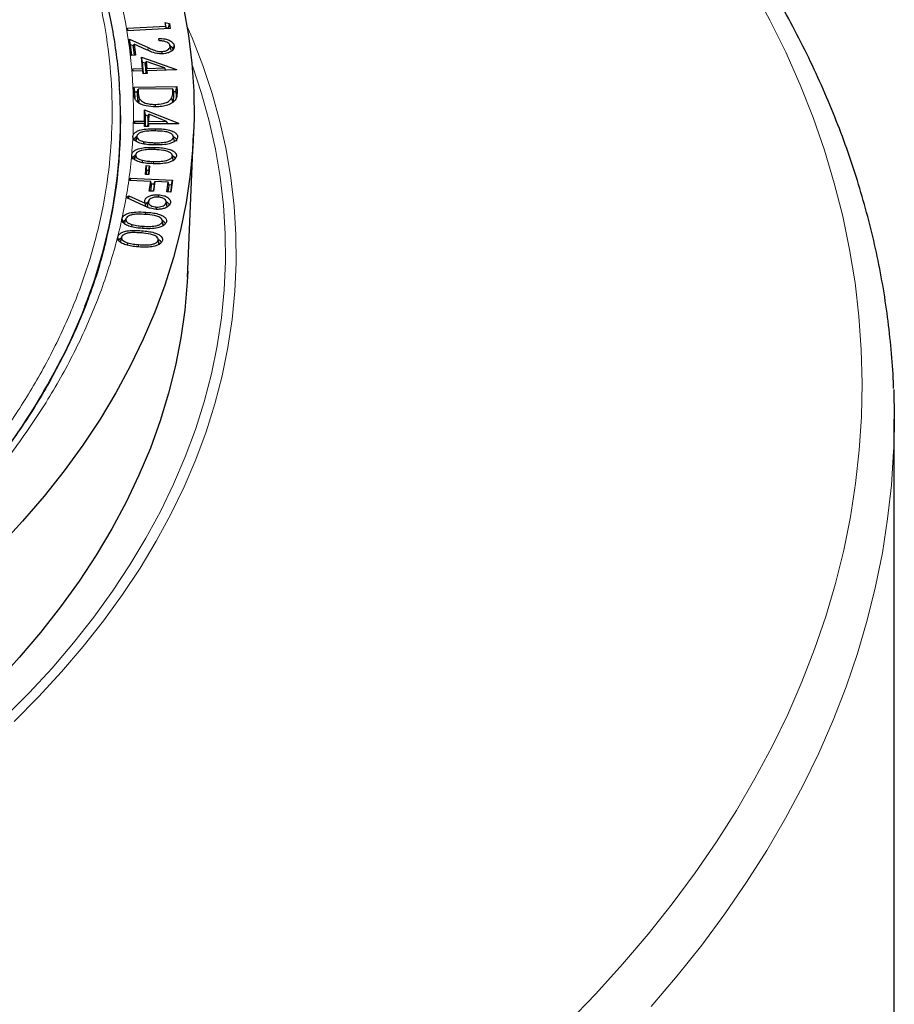
# Model space of a CAD drawing. Units: millimetres. Extents: x 0 to 420, y 0 to 297.
# Drawn here: x 354 to 383, y 176 to 209 of the extents above; entities that cross this region are included whole.
import ezdxf

# ---------------------------------------------------------------- set-up
doc = ezdxf.new("R2010")
doc.units = ezdxf.units.MM

msp = doc.modelspace()

# ---------------------------------------------------------------- linework, layer by layer
at = {"color": 7, "linetype": 'Continuous', "lineweight": 25}
for p, q in [((357.3905, 208.6366), (358.6611, 208.7073)), ((357.4037, 208.5577), (357.3905, 208.6366)), ((357.4072, 208.5579), (357.3905, 208.6366)), ((358.8119, 208.6361), (357.4037, 208.5577)), ((358.6403, 208.8317), (358.7857, 208.7921)), ((358.6611, 208.7073), (358.6403, 208.8317)), ((358.6755, 208.6628), (358.6403, 208.8317)), ((358.6778, 208.6287), (358.6611, 208.7073)), ((358.6812, 208.6289), (358.6755, 208.6628)), ((358.6755, 208.6628), (358.7573, 208.6405)), ((358.7573, 208.6405), (358.7857, 208.7921)), ((358.7573, 208.6405), (358.7586, 208.6332)), ((358.7857, 208.7921), (358.8119, 208.6361)), ((357.45, 208.2745), (358.0753, 207.9946)), ((357.5208, 207.732), (357.45, 208.2745)), ((357.4852, 208.0967), (357.45, 208.2745)), ((358.4367, 208.2212), (358.4268, 208.298)), ((358.4427, 208.2209), (358.4268, 208.298)), ((357.5328, 207.7325), (357.4852, 208.0967)), ((357.4852, 208.0967), (357.59, 208.0498)), ((357.5744, 208.0045), (357.6096, 208.1066)), ((357.5744, 208.0045), (357.6095, 207.7359)), ((357.6096, 208.1066), (357.6578, 207.738)), ((358.0166, 207.9243), (357.6096, 208.1066)), ((358.8365, 207.9124), (358.8064, 208.051)), ((358.92, 207.9508), (358.9417, 208.0525)), ((357.6578, 207.738), (357.5208, 207.732)), ((357.8562, 207.6784), (359.0171, 207.2703)), ((357.8918, 207.2987), (357.8562, 207.6784)), ((357.8894, 207.5063), (357.8562, 207.6784)), ((358.5377, 207.7884), (358.5366, 207.8649)), ((357.5636, 207.2884), (357.8918, 207.2987)), ((357.571, 207.2089), (357.5636, 207.2884)), ((357.5797, 207.2091), (357.5636, 207.2884)), ((357.9236, 207.1422), (357.8894, 207.5063)), ((357.8894, 207.5063), (357.9856, 207.4724)), ((357.9236, 207.1422), (357.8918, 207.2987)), ((357.9722, 207.429), (358.0055, 207.5368)), ((357.9722, 207.429), (357.9988, 207.1446)), ((357.9988, 207.1446), (358.0273, 207.3029)), ((358.0055, 207.5368), (358.0273, 207.3029)), ((358.6156, 207.3213), (358.0055, 207.5368)), ((358.0273, 207.3029), (358.6156, 207.3213)), ((359.0185, 207.2541), (358.0348, 207.2234)), ((358.6656, 207.2431), (358.6156, 207.3213)), ((359.0139, 207.2539), (359.0171, 207.2703)), ((359.0171, 207.2703), (359.0185, 207.2541)), ((357.8993, 207.2192), (357.571, 207.2089)), ((357.9084, 207.123), (357.8993, 207.2192)), ((357.9217, 207.1234), (357.8993, 207.2192)), ((358.0439, 207.1272), (357.9084, 207.123)), ((357.9173, 207.1421), (357.9236, 207.1422)), ((357.9988, 207.1446), (358.0147, 207.1451)), ((358.0098, 207.1262), (358.0348, 207.2234)), ((358.0348, 207.2234), (358.0439, 207.1272)), ((357.605, 206.681), (359.0314, 206.6954)), ((357.6127, 206.4294), (357.605, 206.681)), ((357.6358, 206.5239), (357.605, 206.681)), ((357.7115, 206.4839), (357.7422, 206.6067)), ((358.895, 206.6183), (357.7422, 206.6067)), ((357.7422, 206.6067), (357.7448, 206.5152)), ((358.8966, 206.5622), (358.895, 206.6183)), ((358.9247, 206.496), (358.895, 206.6183)), ((359.0017, 206.5376), (359.0314, 206.6954)), ((359.0314, 206.6954), (359.0365, 206.5315)), ((357.6358, 206.5239), (357.7217, 206.5248)), ((357.6429, 206.2898), (357.6358, 206.5239)), ((357.7115, 206.4839), (357.7146, 206.3749)), ((357.76, 206.1421), (357.7885, 206.2879)), ((358.8926, 206.1721), (358.8636, 206.317)), ((358.9148, 206.5368), (359.0017, 206.5376)), ((358.9269, 206.4225), (358.9247, 206.496)), ((359.0017, 206.5376), (359.0062, 206.3912)), ((359.0062, 206.3912), (359.0029, 206.2974)), ((358.3163, 206.0223), (358.3161, 206.1016)), ((357.9537, 205.541), (357.9581, 205.9234)), ((357.9581, 205.9234), (359.0806, 205.4729)), ((357.988, 205.7502), (357.9581, 205.9234)), ((357.9837, 205.3834), (357.988, 205.7502)), ((357.988, 205.7502), (358.0757, 205.715)), ((358.0629, 205.6692), (358.0594, 205.3831)), ((358.0629, 205.6692), (358.0927, 205.7759)), ((358.0927, 205.7759), (358.0899, 205.5404)), ((358.6828, 205.5381), (358.0927, 205.7759)), ((357.6218, 205.4625), (357.6228, 205.5423)), ((357.9527, 205.4612), (357.6218, 205.4625)), ((357.6228, 205.5423), (357.9537, 205.541)), ((357.638, 205.4624), (357.6228, 205.5423)), ((357.9515, 205.3645), (357.9527, 205.4612)), ((358.0876, 205.3639), (357.9515, 205.3645)), ((357.9767, 205.3644), (357.9527, 205.4612)), ((357.9837, 205.3834), (357.9537, 205.541)), ((357.972, 205.3835), (357.9837, 205.3834)), ((358.0594, 205.3831), (358.0899, 205.5404)), ((358.0594, 205.3831), (358.0698, 205.383)), ((358.0652, 205.364), (358.0889, 205.4606)), ((358.0889, 205.4606), (358.0876, 205.3639)), ((359.0804, 205.4566), (358.0889, 205.4606)), ((358.0899, 205.5404), (358.6828, 205.5381)), ((358.732, 205.458), (358.6828, 205.5381)), ((359.0773, 205.4567), (359.0806, 205.4729)), ((359.0806, 205.4729), (359.0804, 205.4566)), ((357.582, 204.983), (357.5701, 205.0385)), ((357.6671, 204.8942), (357.6974, 205.0337)), ((358.9486, 204.8736), (358.9184, 205.0141)), ((359.3856, 200.352), (359.5894, 205.1158)), ((357.9318, 204.7851), (357.9369, 204.8613)), ((357.5367, 204.3832), (357.5278, 204.4247)), ((357.6253, 204.2792), (357.6555, 204.4183)), ((358.9065, 204.2801), (358.8767, 204.4171)), ((358.9108, 204.2417), (358.8806, 204.3825)), ((357.6292, 204.2963), (357.6253, 204.2792)), ((357.8836, 204.1646), (357.889, 204.2421)), ((357.9815, 203.7672), (358.0076, 204.0654)), ((358.0076, 204.0654), (358.125, 204.0619)), ((358.0363, 203.9071), (358.0076, 204.0654)), ((358.0933, 203.9054), (358.125, 204.0619)), ((358.125, 204.0619), (358.0989, 203.7637)), ((357.4687, 203.5697), (357.48, 203.6484)), ((357.48, 203.6484), (358.8896, 203.5816)), ((357.4939, 203.5685), (357.48, 203.6484)), ((358.0989, 203.7637), (357.9815, 203.7672)), ((358.0239, 203.7659), (358.0363, 203.9071)), ((358.0363, 203.9071), (358.0933, 203.9054)), ((358.0933, 203.9054), (358.0809, 203.7642)), ((358.1597, 203.5368), (357.4687, 203.5697)), ((358.1144, 203.2179), (358.1597, 203.5368)), ((358.1923, 203.4128), (358.1597, 203.5368)), ((358.1643, 203.2156), (358.1923, 203.4128)), ((358.1805, 203.4577), (358.2809, 203.453)), ((358.2709, 203.4091), (358.2429, 203.2119)), ((358.2986, 203.5303), (358.2532, 203.2114)), ((358.2709, 203.4091), (358.2986, 203.5303)), ((358.7395, 203.5094), (358.2986, 203.5303)), ((358.6942, 203.1905), (358.7395, 203.5094)), ((358.7721, 203.3854), (358.7395, 203.5094)), ((358.744, 203.1881), (358.7721, 203.3854)), ((358.7603, 203.4302), (358.857, 203.4256)), ((358.857, 203.4256), (358.8227, 203.1844)), ((358.8896, 203.5816), (358.833, 203.1839)), ((358.857, 203.4256), (358.8896, 203.5816)), ((356.8854, 202.5347), (356.9742, 203.1229)), ((357.343, 202.9992), (357.43, 203.0595)), ((357.9407, 202.7219), (357.343, 202.9992)), ((357.43, 203.0595), (357.9711, 202.8123)), ((357.4327, 202.9576), (357.43, 203.0595)), ((358.2532, 203.2114), (358.1144, 203.2179)), ((358.4209, 203.015), (358.4226, 203.0935)), ((358.833, 203.1839), (358.6942, 203.1905)), ((358.0006, 202.6959), (357.9711, 202.8123)), ((357.9897, 202.739), (357.9908, 202.7521)), ((358.0513, 202.7303), (358.0814, 202.8685)), ((358.0513, 202.7303), (358.0571, 202.6728)), ((358.3475, 202.6077), (358.3491, 202.6847)), ((358.7033, 202.744), (358.6735, 202.8809)), ((358.7066, 202.691), (358.6765, 202.8329)), ((358.7066, 202.691), (358.7012, 202.744)), ((358.0006, 202.4392), (358.0024, 202.5122)), ((357.2278, 202.2009), (357.2071, 202.2991)), ((357.3035, 202.1495), (357.3336, 202.2873)), ((357.5372, 202.0226), (357.5438, 202.1014)), ((358.5795, 202.0576), (358.5495, 202.1998)), ((357.0876, 201.5818), (357.0642, 201.6933)), ((357.1614, 201.542), (357.1913, 201.6795)), ((357.3898, 201.4129), (357.3967, 201.4918)), ((358.4425, 201.4341), (358.4125, 201.5766)), ((358.4425, 201.4824), (358.4126, 201.6198)), ((382.9137, 173.1909), (382.9137, 195.6176))]:
    msp.add_line(p, q, dxfattribs=at)
at = {"color": 8, "linetype": 'Continuous', "lineweight": 18}
for p, q in [((358.0644, 207.904), (358.0753, 207.9946)), ((357.1137, 206.7815), (357.1572, 205.8823)), ((357.6429, 206.2898), (357.6127, 206.4294)), ((358.9269, 206.4225), (358.8966, 206.5622)), ((359.0062, 206.3912), (359.0365, 206.5315)), ((358.3236, 205.2177), (358.3241, 205.2934)), ((358.294, 204.595), (358.2947, 204.671)), ((358.2976, 204.7514), (358.2979, 204.826)), ((358.2497, 204.1267), (358.2504, 204.2017)), ((357.8967, 201.971), (357.8985, 202.0457)), ((357.8703, 201.8232), (357.8722, 201.895)), ((357.7502, 201.3574), (357.7522, 201.4318))]:
    msp.add_line(p, q, dxfattribs=at)
at = {"color": 8, "linetype": 'Continuous', "lineweight": 18, "flags": 128}
for points in [[(372.0348, 175.5043), (372.9743, 176.4787), (373.8694, 177.4669), (374.7195, 178.4683), (375.524, 179.4822), (376.2823, 180.5078), (376.9939, 181.5446), (377.6583, 182.5917), (378.2752, 183.6485), (378.844, 184.7143), (379.3644, 185.7882), (379.8359, 186.8697), (380.2584, 187.9578), (380.6315, 189.052), (380.955, 190.1515), (381.2285, 191.2554), (381.452, 192.3631), (381.6253, 193.4738), (381.7483, 194.5867), (381.8209, 195.7011), (381.843, 196.8162), (381.8146, 197.9313), (381.7358, 199.0455), (381.6065, 200.1582), (381.427, 201.2685), (381.1972, 202.3758), (380.9175, 203.4792), (380.5878, 204.578), (380.2086, 205.6715), (379.78, 206.7589), (379.3023, 207.8395), (378.7759, 208.9124), (378.2011, 209.9771)], [(359.3662, 208.7186), (359.5394, 208.3147), (359.8971, 207.3936), (360.2056, 206.4665), (360.4644, 205.5343), (360.6734, 204.598), (360.8323, 203.6584), (360.9411, 202.7165), (360.9995, 201.773), (361.0076, 200.829), (360.9654, 199.8853), (360.8728, 198.9427), (360.7299, 198.0023), (360.537, 197.0648), (360.2942, 196.1313), (360.0016, 195.2024), (359.6597, 194.2793), (359.2687, 193.3626), (358.8289, 192.4533), (358.3409, 191.5523), (357.805, 190.6604), (357.2218, 189.7784), (356.5919, 188.9072), (355.9157, 188.0476), (355.194, 187.2005), (354.4275, 186.3666), (353.6169, 185.5467)], [(353.3088, 185.6891), (354.114, 186.5034), (354.8753, 187.3317), (355.5921, 188.1732), (356.2637, 189.0269), (356.8894, 189.8923), (357.4687, 190.7683), (358.0009, 191.6542), (358.4857, 192.5491), (358.9225, 193.4523), (359.3109, 194.3628), (359.6505, 195.2797), (359.941, 196.2023), (360.1823, 197.1296), (360.3739, 198.0607), (360.5158, 198.9948), (360.6077, 199.931), (360.6497, 200.8684), (360.6417, 201.806), (360.5836, 202.7431), (360.4756, 203.6787), (360.3177, 204.612), (360.1102, 205.542), (359.8531, 206.4678), (359.5467, 207.3887), (359.5332, 207.426)], [(357.7146, 206.3749), (357.7237, 206.417), (357.7327, 206.4591), (357.7448, 206.5152)], [(355.9695, 199.3775), (355.8643, 199.1122), (355.482, 198.2328)], [(382.8954, 194.6619), (382.8912, 194.5567), (382.8176, 193.4261), (382.6928, 192.2971), (382.517, 191.1703), (382.2903, 190.0466), (382.0127, 188.9267), (381.6846, 187.8113), (381.3061, 186.7013), (380.8775, 185.5973), (380.3991, 184.5002), (379.8712, 183.4107), (379.2942, 182.3296), (378.6684, 181.2575), (377.9943, 180.1952), (377.2724, 179.1434), (376.5031, 178.1029), (375.687, 177.0743), (374.8246, 176.0584)]]:
    msp.add_lwpolyline(points, dxfattribs=at)
at = {"color": 7, "linetype": 'Continuous', "lineweight": 25, "flags": 128}
for points in [[(359.2539, 209.3254), (359.4161, 208.402), (359.5286, 207.4761), (359.5911, 206.5486), (359.6036, 205.6205), (359.5661, 204.6926), (359.4786, 203.7658), (359.3412, 202.841), (359.1541, 201.9192), (358.9174, 201.0011), (358.6314, 200.0878), (358.2963, 199.18), (357.9125, 198.2787), (357.4803, 197.3847), (357.0001, 196.4989), (356.4725, 195.6222), (355.8978, 194.7553), (355.2768, 193.8992), (354.6099, 193.0546), (353.8979, 192.2225), (353.1414, 191.4035)], [(357.7008, 205.0536), (357.6859, 204.9849), (357.671, 204.9162)], [(358.9435, 204.9102), (358.9287, 204.9786), (358.9138, 205.0469)], [(357.6585, 204.4339), (357.6435, 204.3651), (357.6285, 204.2963)], [(357.9908, 202.7521), (357.9784, 202.8108), (357.9608, 202.894)], [(358.5784, 202.1041), (358.5635, 202.1727), (358.5486, 202.2413)], [(359.3942, 200.5534), (359.3763, 200.1792), (359.2966, 199.2511), (359.1667, 198.325), (358.9868, 197.4016), (358.7569, 196.482), (358.4773, 195.5669), (358.1484, 194.6573), (357.7704, 193.7541), (357.3436, 192.8582), (356.8686, 191.9704), (356.3457, 191.0916), (355.7755, 190.2227), (355.1585, 189.3645), (354.4954, 188.5179), (353.7867, 187.6836), (353.0332, 186.8625), (352.2357, 186.0554)], [(382.8942, 196.6062), (382.9136, 195.6879), (382.8954, 194.6619)]]:
    msp.add_lwpolyline(points, dxfattribs=at)
at = {"color": 7, "linetype": 'Continuous', "lineweight": 25}
for centre, radius, start, end in [((340.1661, 205.6186), 16.9912, 338.44991, 3.42915), ((340.4915, 205.5472), 16.6691, 345.78129, 1.1519)]:
    msp.add_arc(centre, radius, start, end, dxfattribs=at)
at = {"color": 8, "linetype": 'Continuous', "lineweight": 18}
msp.add_arc((334.0233, 208.4793), 23.7797, 316.39122, 334.47551, dxfattribs=at)
for points, knots in [([(307.965, 234.5285), (308.8939, 234.5192), (310.7649, 234.5006), (313.5812, 234.3559), (316.4154, 234.122), (319.2539, 233.788), (322.0849, 233.3543), (324.8924, 232.8195), (327.6603, 232.1841), (330.3707, 231.4502), (333.0088, 230.6203), (335.5598, 229.698), (338.0093, 228.6882), (340.3441, 227.5967), (342.5528, 226.43), (344.6256, 225.195), (346.5524, 223.9006), (348.3263, 222.5551), (349.9427, 221.1674), (351.4001, 219.7446), (352.6972, 218.2948), (353.84, 216.8184), (354.8376, 215.3074), (355.6935, 213.7523), (356.4029, 212.1508), (356.9567, 210.5094), (357.3474, 208.8336), (357.5675, 207.1317), (357.6114, 205.4123), (357.4756, 203.6858), (357.1584, 201.9611), (356.6601, 200.2475), (355.983, 198.5544), (355.1312, 196.8912), (354.1108, 195.2664), (352.929, 193.6879), (351.5961, 192.1645), (350.1229, 190.7032), (348.5224, 189.3092), (346.8024, 187.9879), (344.986, 186.7371), (343.6844, 185.9609), (343.0382, 185.5756)], [0, 0, 0, 0, 0.0238204, 0.047981, 0.0724556, 0.0972161, 0.1222328, 0.1475313, 0.1729939, 0.1985843, 0.2242656, 0.25, 0.275734, 0.301415, 0.3270055, 0.3524683, 0.3777672, 0.4027835, 0.4275438, 0.4520184, 0.4761793, 0.5, 0.5238203, 0.547981, 0.5724556, 0.5972161, 0.6222328, 0.6475313, 0.6729939, 0.6985843, 0.7242656, 0.75, 0.775734, 0.801415, 0.8270055, 0.8524683, 0.8777672, 0.9027835, 0.9275438, 0.9520184, 0.9761794, 1, 1, 1, 1]), ([(353.2072, 216.5884), (353.5356, 216.1049), (354.1925, 215.138), (355.0053, 213.6411), (355.6875, 212.1129), (356.2225, 210.5477), (356.6063, 208.9609), (356.834, 207.3536), (356.903, 205.7379), (356.8111, 204.1191), (356.5592, 202.5059), (356.1482, 200.9073), (355.5816, 199.3282), (354.8645, 197.7803), (354.0012, 196.2649), (353.0023, 194.7956), (351.8709, 193.3698), (350.613, 191.991), (349.2257, 190.6543), (347.703, 189.3555), (346.0472, 188.0995), (344.2526, 186.8863), (342.3341, 185.7285), (340.2912, 184.6287), (338.1384, 183.5954), (335.8816, 182.6332), (333.5332, 181.7468), (331.1059, 180.9416), (328.6086, 180.2189), (326.0605, 179.5838), (323.4659, 179.0346), (320.8494, 178.5772), (318.2115, 178.2005), (316.4391, 178.0222), (315.553, 177.9331)], [0, 0, 0, 0, 0.0305532, 0.061106, 0.0922491, 0.1233914, 0.1549405, 0.1864888, 0.2182448, 0.25, 0.281756, 0.3135112, 0.3450603, 0.3766086, 0.4077517, 0.438894, 0.4694474, 0.5, 0.5305534, 0.561106, 0.5922491, 0.6233914, 0.6549405, 0.6864888, 0.7182448, 0.75, 0.781756, 0.8135112, 0.8450603, 0.8766086, 0.9077517, 0.938894, 0.9694472, 1, 1, 1, 1])]:
    msp.add_open_spline(points, degree=3, knots=knots, dxfattribs=at)
at = {"color": 7, "linetype": 'Continuous', "lineweight": 25}
for points, knots in [([(357.1244, 206.6754), (357.1211, 206.747), (357.1045, 207.109), (357.0292, 207.7617), (356.8962, 208.6335), (356.7127, 209.5063), (356.483, 210.3792), (356.2054, 211.2512), (355.88, 212.1214), (355.5064, 212.9886), (355.0847, 213.8516), (354.6147, 214.7095), (354.0968, 215.5609), (353.531, 216.4047), (352.9177, 217.2398), (352.2574, 218.0649), (351.5752, 218.8508), (350.8773, 219.5974), (350.1698, 220.3051), (349.4276, 221.0006), (348.6515, 221.6833), (347.8422, 222.3527), (347.0002, 223.0082), (346.1263, 223.6494), (345.2213, 224.2756), (344.2859, 224.8864), (343.3209, 225.4813), (342.327, 226.0598), (341.3052, 226.6215), (340.2562, 227.1659), (339.181, 227.6925), (338.0805, 228.201), (336.9556, 228.691), (335.8072, 229.162), (334.6362, 229.6137), (333.4439, 230.0457), (332.231, 230.4577), (330.9987, 230.8494), (329.7481, 231.2203), (328.4803, 231.5703), (327.1964, 231.8991), (325.8977, 232.2063), (324.5853, 232.4918), (323.2608, 232.7553), (321.9255, 232.9966), (320.5812, 233.2155), (319.2298, 233.4119), (317.8737, 233.5855), (316.5167, 233.7361), (315.1642, 233.8637), (313.8273, 233.9679), (312.5346, 234.048), (311.3612, 234.1031), (310.3381, 234.1375), (309.2156, 234.1641), (308.421, 234.168), (307.9137, 234.1706)], [0, 0, 0, 0, 0.0048816, 0.0246625, 0.0445356, 0.0645022, 0.0845624, 0.1047151, 0.1249582, 0.1452883, 0.1657013, 0.1861922, 0.2067555, 0.2273854, 0.2480758, 0.268821, 0.2896151, 0.3082859, 0.3269595, 0.3456341, 0.3643093, 0.3829845, 0.4016594, 0.4203338, 0.4390072, 0.4576793, 0.47635, 0.4950188, 0.5136855, 0.53235, 0.5510119, 0.5696709, 0.5883268, 0.6069792, 0.6256276, 0.6442716, 0.6629105, 0.6815436, 0.70017, 0.7187885, 0.7373976, 0.7559954, 0.7745792, 0.7931457, 0.8116897, 0.8302043, 0.8486788, 0.8670965, 0.8854295, 0.9036271, 0.9215873, 0.9390684, 0.9553263, 0.9684018, 0.9798253, 1, 1, 1, 1]), ([(382.8919, 196.6438), (382.8914, 196.6693), (382.8835, 197.0554), (382.8262, 197.8016), (382.7165, 198.8815), (382.5569, 199.9593), (382.3536, 201.0346), (382.1052, 202.1066), (381.8121, 203.1748), (381.4744, 204.2385), (381.0922, 205.2973), (380.6656, 206.3504), (380.195, 207.3973), (379.6804, 208.4372), (379.1222, 209.4694), (378.5207, 210.4935), (377.8762, 211.5086), (377.1888, 212.514), (376.6318, 213.2753), (376.3045, 213.7014), (376.2299, 213.7985)], [0, 0, 0, 0, 0.0042866, 0.0650131, 0.125749, 0.1865066, 0.2472977, 0.3081331, 0.369022, 0.4299726, 0.4909913, 0.5520826, 0.6132496, 0.6744935, 0.7358142, 0.79721, 0.8586783, 0.9202153, 0.9818165, 1, 1, 1, 1]), ([(358.4268, 208.298), (358.4983, 208.2963), (358.6239, 208.2934), (358.7815, 208.2406), (358.8891, 208.1713), (358.9327, 208.1027), (358.9399, 208.0627), (358.9417, 208.0525)], [0, 0, 0, 0, 0.2856202, 0.5015849, 0.7174974, 0.9285441, 1, 1, 1, 1]), ([(358.5496, 207.7876), (358.4858, 207.7891), (358.3412, 207.7925), (358.1698, 207.8583), (358.0615, 207.905), (358.0166, 207.9243)], [0, 0, 0, 0, 0.3163096, 0.7165354, 1, 1, 1, 1]), ([(358.0753, 207.9946), (358.1302, 207.9705), (358.2407, 207.9219), (358.3953, 207.8659), (358.5015, 207.8652), (358.5366, 207.8649)], [0, 0, 0, 0, 0.3987229, 0.8012072, 1, 1, 1, 1]), ([(358.8064, 208.051), (358.8009, 208.0713), (358.7904, 208.11), (358.7344, 208.1592), (358.6557, 208.1954), (358.5531, 208.2179), (358.4772, 208.2201), (358.4367, 208.2212)], [0, 0, 0, 0, 0.2008347, 0.3842688, 0.5672473, 0.7692532, 1, 1, 1, 1]), ([(358.5366, 207.8649), (358.5718, 207.8685), (358.6409, 207.8755), (358.7243, 207.9125), (358.7848, 207.9609), (358.8089, 208.0102), (358.807, 208.0409), (358.8064, 208.051)], [0, 0, 0, 0, 0.2270344, 0.4461332, 0.657246, 0.8870036, 1, 1, 1, 1]), ([(358.9417, 208.0525), (358.9415, 208.0212), (358.9411, 207.9645), (358.8771, 207.8896), (358.7811, 207.8329), (358.6667, 207.7967), (358.5837, 207.7903), (358.5496, 207.7876)], [0, 0, 0, 0, 0.2391847, 0.4337198, 0.6276878, 0.8471314, 1, 1, 1, 1]), ([(358.8324, 207.9324), (358.8274, 207.9552), (358.8175, 208.0008), (358.8076, 208.0464), (358.8026, 208.0693)], [0, 0, 0, 0, 0.5000002, 1, 1, 1, 1]), ([(358.8066, 208.051), (358.8284, 208.0371), (358.8817, 208.0029), (358.9047, 207.9505), (358.9105, 207.9175), (358.9116, 207.9113)], [0, 0, 0, 0, 0.3598041, 0.8783531, 1, 1, 1, 1]), ([(358.3205, 206.0215), (358.2129, 206.0262), (358.0343, 206.0339), (357.8166, 206.1082), (357.683, 206.1987), (357.6228, 206.3123), (357.6163, 206.3882), (357.6127, 206.4294)], [0, 0, 0, 0, 0.2809626, 0.4661675, 0.6525204, 0.8116574, 1, 1, 1, 1]), ([(357.7146, 206.3749), (357.7156, 206.3548), (357.7174, 206.3147), (357.7245, 206.2364), (357.746, 206.1794), (357.76, 206.1421)], [0, 0, 0, 0, 0.2568388, 0.5137316, 1, 1, 1, 1]), ([(357.7448, 206.5152), (357.7458, 206.4952), (357.7477, 206.455), (357.7546, 206.3785), (357.7752, 206.3234), (357.7885, 206.2879)], [0, 0, 0, 0, 0.2630552, 0.5261702, 1, 1, 1, 1]), ([(357.7885, 206.2879), (357.8159, 206.2553), (357.8682, 206.193), (358.0124, 206.1336), (358.1646, 206.1041), (358.267, 206.1024), (358.3161, 206.1016)], [0, 0, 0, 0, 0.28042502, 0.53707393, 0.77809526, 1, 1, 1, 1]), ([(358.3161, 206.1016), (358.4031, 206.1067), (358.5483, 206.1152), (358.7232, 206.1784), (358.8204, 206.2474), (358.8518, 206.2979), (358.8636, 206.317)], [0, 0, 0, 0, 0.3645614, 0.6078878, 0.8521381, 1, 1, 1, 1]), ([(358.9928, 206.2731), (358.9635, 206.2356), (358.9036, 206.1588), (358.7333, 206.0786), (358.5329, 206.0303), (358.3921, 206.0244), (358.3205, 206.0215)], [0, 0, 0, 0, 0.2473174, 0.5069691, 0.7492476, 1, 1, 1, 1]), ([(358.8636, 206.317), (358.8743, 206.3488), (358.8932, 206.4051), (358.8974, 206.4874), (358.8969, 206.5373), (358.8966, 206.5622)], [0, 0, 0, 0, 0.3934659, 0.6963212, 1, 1, 1, 1]), ([(358.8926, 206.1721), (358.9036, 206.2044), (358.9232, 206.2619), (358.9276, 206.346), (358.9271, 206.397), (358.9269, 206.4225)], [0, 0, 0, 0, 0.39234478, 0.69574234, 1, 1, 1, 1]), ([(359.0365, 206.5315), (359.0363, 206.4885), (359.036, 206.4237), (359.0228, 206.3368), (359.0028, 206.2944), (358.9928, 206.2731)], [0, 0, 0, 0, 0.4953017, 0.7460382, 1, 1, 1, 1]), ([(357.5701, 205.0385), (357.577, 205.0681), (357.5903, 205.1254), (357.6766, 205.1956), (357.8116, 205.2531), (358.0327, 205.2939), (358.2153, 205.2936), (358.3241, 205.2934)], [0, 0, 0, 0, 0.1569665, 0.3030633, 0.4421415, 0.6674701, 1, 1, 1, 1]), ([(358.3241, 205.2934), (358.3946, 205.2915), (358.5353, 205.2878), (358.7346, 205.2627), (358.8959, 205.2126), (359.002, 205.1436), (359.0501, 205.0751), (359.0522, 205.031), (359.0529, 205.0147)], [0, 0, 0, 0, 0.2163782, 0.4311907, 0.6199912, 0.7664819, 0.913498, 1, 1, 1, 1]), ([(358.2977, 204.7513), (358.227, 204.7535), (358.0859, 204.7577), (357.8855, 204.7861), (357.723, 204.8392), (357.6165, 204.9119), (357.5721, 204.981), (357.5706, 205.024), (357.5701, 205.0385)], [0, 0, 0, 0, 0.2156337, 0.4296721, 0.6230824, 0.7733619, 0.9239989, 1, 1, 1, 1]), ([(357.6003, 204.8979), (357.607, 204.9245), (357.6201, 204.9761), (357.6694, 205.0253), (357.706, 205.0413), (357.7076, 205.042)], [0, 0, 0, 0, 0.50371403, 0.97811301, 1, 1, 1, 1]), ([(358.3172, 205.2181), (358.2475, 205.2186), (358.1077, 205.2194), (357.9277, 205.201), (357.7973, 205.1565), (357.7251, 205.1052), (357.7007, 205.0605), (357.6979, 205.0376), (357.6974, 205.0337)], [0, 0, 0, 0, 0.269671, 0.5415601, 0.6933754, 0.8461962, 0.9737394, 1, 1, 1, 1]), ([(357.6974, 205.0337), (357.7008, 205.0132), (357.7074, 204.9731), (357.7647, 204.9219), (357.8431, 204.8839), (357.9055, 204.8689), (357.9369, 204.8613)], [0, 0, 0, 0, 0.2587697, 0.5054904, 0.7512074, 1, 1, 1, 1]), ([(359.0529, 205.0147), (359.0459, 204.9847), (359.0321, 204.9266), (358.9453, 204.8549), (358.8079, 204.7958), (358.588, 204.7517), (358.4051, 204.7515), (358.2977, 204.7513)], [0, 0, 0, 0, 0.1573781, 0.3059896, 0.4461027, 0.6747164, 1, 1, 1, 1]), ([(358.2979, 204.826), (358.3678, 204.826), (358.5079, 204.8261), (358.685, 204.849), (358.8163, 204.891), (358.8897, 204.9418), (358.9152, 204.9868), (358.9179, 205.0101), (358.9184, 205.0141)], [0, 0, 0, 0, 0.269843, 0.5417317, 0.691535, 0.8430388, 0.9736311, 1, 1, 1, 1]), ([(358.9184, 205.0141), (358.9149, 205.0346), (358.9083, 205.0743), (358.8506, 205.1264), (358.7541, 205.1734), (358.5711, 205.2119), (358.4159, 205.2157), (358.3172, 205.2181)], [0, 0, 0, 0, 0.1362854, 0.2634777, 0.401884, 0.6193415, 1, 1, 1, 1]), ([(358.9185, 205.0256), (358.9379, 205.0137), (358.9879, 204.9832), (359.0203, 204.9282), (359.0221, 204.889), (359.0227, 204.8752)], [0, 0, 0, 0, 0.2925805, 0.752757, 1, 1, 1, 1]), ([(357.5278, 204.4247), (357.5354, 204.4534), (357.5503, 204.5092), (357.6357, 204.5782), (357.7707, 204.6347), (357.9955, 204.6756), (358.1817, 204.6727), (358.2947, 204.671)], [0, 0, 0, 0, 0.1517338, 0.2955911, 0.4340879, 0.6563852, 1, 1, 1, 1]), ([(357.9369, 204.8613), (357.9701, 204.8551), (358.0365, 204.8426), (358.1576, 204.8304), (358.2452, 204.8276), (358.2979, 204.826)], [0, 0, 0, 0, 0.2845339, 0.5689679, 1, 1, 1, 1]), ([(358.2947, 204.671), (358.3652, 204.6682), (358.5057, 204.6626), (358.7041, 204.635), (358.8641, 204.5831), (358.9683, 204.5126), (359.0146, 204.443), (359.0153, 204.3982), (359.0155, 204.3813)], [0, 0, 0, 0, 0.2153217, 0.4290722, 0.6176429, 0.7641438, 0.9109765, 1, 1, 1, 1]), ([(358.247, 204.1266), (358.1763, 204.1296), (358.0354, 204.1355), (357.8361, 204.1664), (357.6755, 204.2214), (357.5714, 204.2951), (357.5282, 204.3653), (357.5279, 204.4093), (357.5278, 204.4247)], [0, 0, 0, 0, 0.2146052, 0.4276359, 0.6204615, 0.7696202, 0.9192592, 1, 1, 1, 1]), ([(357.558, 204.2839), (357.5655, 204.3096), (357.5801, 204.3602), (357.6285, 204.4082), (357.6644, 204.4237), (357.6655, 204.4241)], [0, 0, 0, 0, 0.50292475, 0.98548599, 1, 1, 1, 1]), ([(358.285, 204.5957), (358.2154, 204.597), (358.0757, 204.5997), (357.8954, 204.5837), (357.7628, 204.5416), (357.691, 204.4933), (357.6604, 204.449), (357.6566, 204.4251), (357.6555, 204.4183)], [0, 0, 0, 0, 0.2682418, 0.5386808, 0.6891508, 0.840653, 0.9541605, 1, 1, 1, 1]), ([(357.6555, 204.4183), (357.6581, 204.3977), (357.6632, 204.3577), (357.7183, 204.3056), (357.7951, 204.266), (357.8578, 204.2501), (357.889, 204.2421)], [0, 0, 0, 0, 0.257833, 0.5015535, 0.7515569, 1, 1, 1, 1]), ([(359.0155, 204.3813), (359.007, 204.3507), (358.9907, 204.2922), (358.8999, 204.2213), (358.7586, 204.1636), (358.5359, 204.1232), (358.3529, 204.1254), (358.247, 204.1266)], [0, 0, 0, 0, 0.1602442, 0.3077097, 0.4478374, 0.6803028, 1, 1, 1, 1]), ([(358.2504, 204.2017), (358.3202, 204.2008), (358.4603, 204.1989), (358.6382, 204.2193), (358.7711, 204.2593), (358.8435, 204.3068), (358.875, 204.351), (358.8793, 204.3753), (358.8806, 204.3825)], [0, 0, 0, 0, 0.268641, 0.5389687, 0.6878007, 0.8379002, 0.9512776, 1, 1, 1, 1]), ([(358.8806, 204.3825), (358.878, 204.4031), (358.873, 204.4432), (358.8165, 204.4964), (358.7229, 204.544), (358.542, 204.586), (358.3866, 204.5919), (358.285, 204.5957)], [0, 0, 0, 0, 0.1354686, 0.2644591, 0.4037547, 0.6105026, 1, 1, 1, 1]), ([(358.8807, 204.399), (358.9023, 204.3857), (358.9515, 204.3555), (358.968, 204.315), (358.9773, 204.2922)], [0, 0, 0, 0, 0.4389294, 1, 1, 1, 1]), ([(357.889, 204.2421), (357.9219, 204.2354), (357.9878, 204.2221), (358.109, 204.2081), (358.1971, 204.2041), (358.2504, 204.2017)], [0, 0, 0, 0, 0.2829137, 0.5659307, 1, 1, 1, 1]), ([(357.9608, 202.894), (357.9709, 202.9221), (357.9903, 202.9763), (358.0834, 203.0376), (358.1977, 203.0799), (358.3163, 203.0969), (358.3931, 203.0944), (358.4226, 203.0935)], [0, 0, 0, 0, 0.229845, 0.4420646, 0.6400116, 0.8616929, 1, 1, 1, 1]), ([(358.4086, 203.0163), (358.373, 203.0166), (358.2986, 203.0174), (358.2005, 202.9888), (358.1239, 202.9463), (358.0897, 202.903), (358.0832, 202.8759), (358.0814, 202.8685)], [0, 0, 0, 0, 0.2294072, 0.4799741, 0.6910457, 0.9156952, 1, 1, 1, 1]), ([(358.6765, 202.8329), (358.6767, 202.8535), (358.6772, 202.8933), (358.6293, 202.9455), (358.5595, 202.9874), (358.4804, 203.0101), (358.4266, 203.0147), (358.4086, 203.0163)], [0, 0, 0, 0, 0.2301205, 0.4426268, 0.6459504, 0.8813706, 1, 1, 1, 1]), ([(358.4226, 203.0935), (358.4832, 203.0862), (358.5892, 203.0735), (358.7117, 203.0168), (358.7869, 202.9479), (358.8198, 202.8794), (358.8161, 202.8364), (358.8147, 202.8213)], [0, 0, 0, 0, 0.2693513, 0.4707228, 0.6720947, 0.8844626, 1, 1, 1, 1]), ([(358.3382, 202.6079), (358.2723, 202.6166), (358.166, 202.6307), (358.039, 202.6779), (357.9736, 202.7072), (357.9407, 202.7219)], [0, 0, 0, 0, 0.44688198, 0.72164073, 1, 1, 1, 1]), ([(357.9711, 202.8123), (357.9687, 202.8191), (357.9639, 202.8327), (357.9581, 202.8599), (357.9597, 202.8804), (357.9608, 202.894)], [0, 0, 0, 0, 0.2530091, 0.5062181, 1, 1, 1, 1]), ([(357.9908, 202.7521), (357.9986, 202.778), (358.0113, 202.8199), (358.061, 202.8506), (358.08, 202.8622)], [0, 0, 0, 0, 0.61846982, 1, 1, 1, 1]), ([(358.0814, 202.8685), (358.0812, 202.8479), (358.0808, 202.8074), (358.1301, 202.7541), (358.2015, 202.7121), (358.2801, 202.6906), (358.3319, 202.6862), (358.3491, 202.6847)], [0, 0, 0, 0, 0.22939654, 0.44997841, 0.65977742, 0.88674595, 1, 1, 1, 1]), ([(358.8147, 202.8213), (358.8029, 202.79), (358.7801, 202.7294), (358.6775, 202.6608), (358.551, 202.6198), (358.4345, 202.6044), (358.3626, 202.607), (358.3382, 202.6079)], [0, 0, 0, 0, 0.2457353, 0.475615, 0.6773498, 0.8904693, 1, 1, 1, 1]), ([(358.3491, 202.6847), (358.3846, 202.6844), (358.4529, 202.6837), (358.5463, 202.7081), (358.6216, 202.746), (358.6653, 202.7908), (358.6735, 202.8217), (358.6765, 202.8329)], [0, 0, 0, 0, 0.22887219, 0.43936564, 0.64921698, 0.87264325, 1, 1, 1, 1]), ([(358.6769, 202.8653), (358.6787, 202.8646), (358.714, 202.8489), (358.753, 202.8076), (358.7688, 202.766), (358.7756, 202.7482)], [0, 0, 0, 0, 0.0292986, 0.5831156, 1, 1, 1, 1]), ([(357.2071, 202.2991), (357.2183, 202.3274), (357.2405, 202.3834), (357.336, 202.4488), (357.4794, 202.4989), (357.7072, 202.5292), (357.8912, 202.5186), (358.0024, 202.5122)], [0, 0, 0, 0, 0.1519342, 0.3006443, 0.4373734, 0.6600606, 1, 1, 1, 1]), ([(357.9831, 202.4375), (357.9139, 202.4418), (357.7748, 202.4504), (357.5927, 202.4419), (357.4554, 202.4051), (357.3769, 202.3594), (357.3421, 202.3165), (357.3353, 202.2932), (357.3336, 202.2873)], [0, 0, 0, 0, 0.2687118, 0.5395919, 0.6907577, 0.8428098, 0.9596845, 1, 1, 1, 1]), ([(358.5495, 202.1998), (358.5495, 202.2204), (358.5494, 202.2602), (358.5012, 202.3149), (358.4164, 202.3659), (358.2417, 202.4168), (358.0858, 202.4293), (357.9831, 202.4375)], [0, 0, 0, 0, 0.1358952, 0.2620692, 0.3973209, 0.6030198, 1, 1, 1, 1]), ([(358.0024, 202.5122), (358.0723, 202.5063), (358.2115, 202.4947), (358.4069, 202.4589), (358.5605, 202.3996), (358.6556, 202.3239), (358.6909, 202.2527), (358.6858, 202.2088), (358.6839, 202.1928)], [0, 0, 0, 0, 0.2153655, 0.4291759, 0.6205632, 0.7677566, 0.9155078, 1, 1, 1, 1]), ([(357.8856, 201.9712), (357.8154, 201.9771), (357.6756, 201.9889), (357.4794, 202.0286), (357.3253, 202.0916), (357.2312, 202.1713), (357.1999, 202.2426), (357.2053, 202.2852), (357.2071, 202.2991)], [0, 0, 0, 0, 0.21484593, 0.42808456, 0.62516609, 0.77584221, 0.9269052, 1, 1, 1, 1]), ([(357.2371, 202.1569), (357.246, 202.1833), (357.2603, 202.2259), (357.3106, 202.2575), (357.3297, 202.2695)], [0, 0, 0, 0, 0.61968368, 1, 1, 1, 1]), ([(357.3336, 202.2873), (357.3336, 202.2667), (357.3335, 202.2267), (357.3816, 202.172), (357.4535, 202.1295), (357.514, 202.1107), (357.5438, 202.1014)], [0, 0, 0, 0, 0.257871, 0.4996678, 0.7538832, 1, 1, 1, 1]), ([(357.5438, 202.1014), (357.5758, 202.0934), (357.6397, 202.0772), (357.7585, 202.0579), (357.8458, 202.0503), (357.8985, 202.0457)], [0, 0, 0, 0, 0.2832838, 0.5665642, 1, 1, 1, 1]), ([(358.6839, 202.1928), (358.6728, 202.1647), (358.6507, 202.1088), (358.5569, 202.0423), (358.4128, 201.9898), (358.1837, 201.955), (357.9973, 201.9651), (357.8856, 201.9712)], [0, 0, 0, 0, 0.1498747, 0.2975587, 0.4357773, 0.6621057, 1, 1, 1, 1]), ([(357.8985, 202.0457), (357.9681, 202.0418), (358.1076, 202.0341), (358.2878, 202.0472), (358.4267, 202.0817), (358.5044, 202.1269), (358.5406, 202.1696), (358.5475, 202.1929), (358.5495, 202.1998)], [0, 0, 0, 0, 0.2686741, 0.5390327, 0.6897185, 0.8423047, 0.9537036, 1, 1, 1, 1]), ([(358.5452, 202.2353), (358.546, 202.235), (358.5827, 202.2197), (358.6244, 202.1797), (358.6393, 202.138), (358.6453, 202.1212)], [0, 0, 0, 0, 0.0137245, 0.6019842, 1, 1, 1, 1]), ([(357.7365, 201.3578), (357.6666, 201.3646), (357.5273, 201.3781), (357.333, 201.4196), (357.1808, 201.4824), (357.0882, 201.5609), (357.0548, 201.633), (357.0617, 201.6772), (357.0642, 201.6933)], [0, 0, 0, 0, 0.2138394, 0.4262159, 0.6211115, 0.7683236, 0.915906, 1, 1, 1, 1]), ([(357.0642, 201.6933), (357.0763, 201.7207), (357.1003, 201.7754), (357.1967, 201.839), (357.341, 201.8878), (357.5725, 201.916), (357.7587, 201.9029), (357.8722, 201.895)], [0, 0, 0, 0, 0.1479624, 0.2943485, 0.4310649, 0.6531466, 1, 1, 1, 1]), ([(357.1913, 201.6795), (357.1905, 201.6589), (357.1889, 201.6187), (357.236, 201.5643), (357.3065, 201.521), (357.3663, 201.5016), (357.3967, 201.4918)], [0, 0, 0, 0, 0.2575522, 0.5012757, 0.7469984, 1, 1, 1, 1]), ([(357.8506, 201.8208), (357.7815, 201.826), (357.6428, 201.8363), (357.4606, 201.8304), (357.3204, 201.7967), (357.2402, 201.7525), (357.2014, 201.71), (357.1936, 201.6864), (357.1913, 201.6795)], [0, 0, 0, 0, 0.26743923, 0.53691894, 0.68803234, 0.84031126, 0.95331622, 1, 1, 1, 1]), ([(358.4125, 201.5766), (358.4132, 201.5972), (358.4145, 201.6369), (358.3678, 201.6925), (358.2811, 201.7457), (358.1056, 201.7972), (357.9501, 201.8116), (357.8506, 201.8208)], [0, 0, 0, 0, 0.1352321, 0.2605239, 0.3985356, 0.6152683, 1, 1, 1, 1]), ([(357.8722, 201.895), (357.942, 201.8885), (358.081, 201.8755), (358.2747, 201.8372), (358.4262, 201.7778), (358.5194, 201.7035), (358.5567, 201.6318), (358.5503, 201.5864), (358.5477, 201.5682)], [0, 0, 0, 0, 0.21465379, 0.42783674, 0.61783061, 0.76085061, 0.90421006, 1, 1, 1, 1]), ([(356.6511, 201.4876), (356.6034, 201.2976), (356.4834, 200.8193), (356.2374, 200.0562), (355.9194, 199.1979), (355.5518, 198.3427), (355.1367, 197.4915), (354.6737, 196.6454), (354.163, 195.8057), (353.6049, 194.9733), (352.9998, 194.1494), (352.3705, 193.363), (351.6995, 192.5871), (351.0129, 191.8496), (350.2879, 191.1243), (349.5549, 190.437), (348.788, 189.7618), (347.9878, 189.0993), (347.1549, 188.45), (346.2901, 187.8145), (345.394, 187.1933), (344.4673, 186.5868), (343.5107, 185.9957), (342.5252, 185.4204), (341.5114, 184.8614), (340.4702, 184.3191), (339.4025, 183.7941), (338.3091, 183.2867), (337.191, 182.7974), (336.049, 182.3266), (334.8843, 181.8747), (333.6977, 181.4422), (332.4903, 181.0292), (331.263, 180.6363), (330.0171, 180.2637), (328.7536, 179.9118), (327.4737, 179.5808), (326.1785, 179.2711), (324.8694, 178.9828), (323.5476, 178.7163), (322.2147, 178.4718), (320.8722, 178.2495), (319.5221, 178.0495), (318.1667, 177.8721), (316.8094, 177.7174), (315.455, 177.5856), (314.1131, 177.477), (312.8062, 177.3921), (311.5957, 177.3319), (310.544, 177.2939), (309.5782, 177.2699), (308.725, 177.2572), (308.1536, 177.2558), (307.9137, 177.2552)], [0, 0, 0, 0, 0.0144034, 0.036242, 0.058154, 0.080133, 0.1021732, 0.1242686, 0.1464139, 0.1686041, 0.1908348, 0.2131018, 0.2331037, 0.255368, 0.2753539, 0.2953356, 0.3153127, 0.3352859, 0.3552562, 0.375224, 0.39519, 0.4151545, 0.4351178, 0.45508, 0.4750413, 0.4950018, 0.5149615, 0.5349201, 0.5548775, 0.5748335, 0.5947876, 0.6147392, 0.6346879, 0.6546326, 0.6745726, 0.6945063, 0.7144324, 0.7343486, 0.7542524, 0.77414, 0.7940064, 0.8138445, 0.8336437, 0.8533879, 0.8730501, 0.8925829, 0.9118932, 0.9307692, 0.9486044, 0.9636455, 0.9756557, 0.9897832, 1, 1, 1, 1]), ([(357.0942, 201.5508), (357.1037, 201.5761), (357.119, 201.6169), (357.1681, 201.6469), (357.1867, 201.6584)], [0, 0, 0, 0, 0.6198851, 1, 1, 1, 1]), ([(357.3967, 201.4918), (357.4284, 201.4834), (357.4918, 201.4666), (357.611, 201.4461), (357.6988, 201.4372), (357.7522, 201.4318)], [0, 0, 0, 0, 0.2812322, 0.5625093, 1, 1, 1, 1]), ([(358.5477, 201.5682), (358.5361, 201.5411), (358.513, 201.4872), (358.4197, 201.4223), (358.276, 201.3712), (358.0422, 201.3375), (357.8525, 201.3501), (357.7365, 201.3578)], [0, 0, 0, 0, 0.1442638, 0.2878788, 0.4271355, 0.6496532, 1, 1, 1, 1]), ([(357.7522, 201.4318), (357.8216, 201.4271), (357.9607, 201.4175), (358.1413, 201.4279), (358.2818, 201.4596), (358.3622, 201.5029), (358.4019, 201.5451), (358.41, 201.569), (358.4125, 201.5766)], [0, 0, 0, 0, 0.26771441, 0.53709641, 0.68709701, 0.83873583, 0.94878639, 1, 1, 1, 1]), ([(358.4149, 201.6118), (358.4434, 201.5923), (358.4908, 201.5597), (358.5045, 201.5184), (358.5099, 201.5019)], [0, 0, 0, 0, 0.6018385, 1, 1, 1, 1])]:
    msp.add_open_spline(points, degree=3, knots=knots, dxfattribs=at)

doc.saveas('drawing.dxf')
